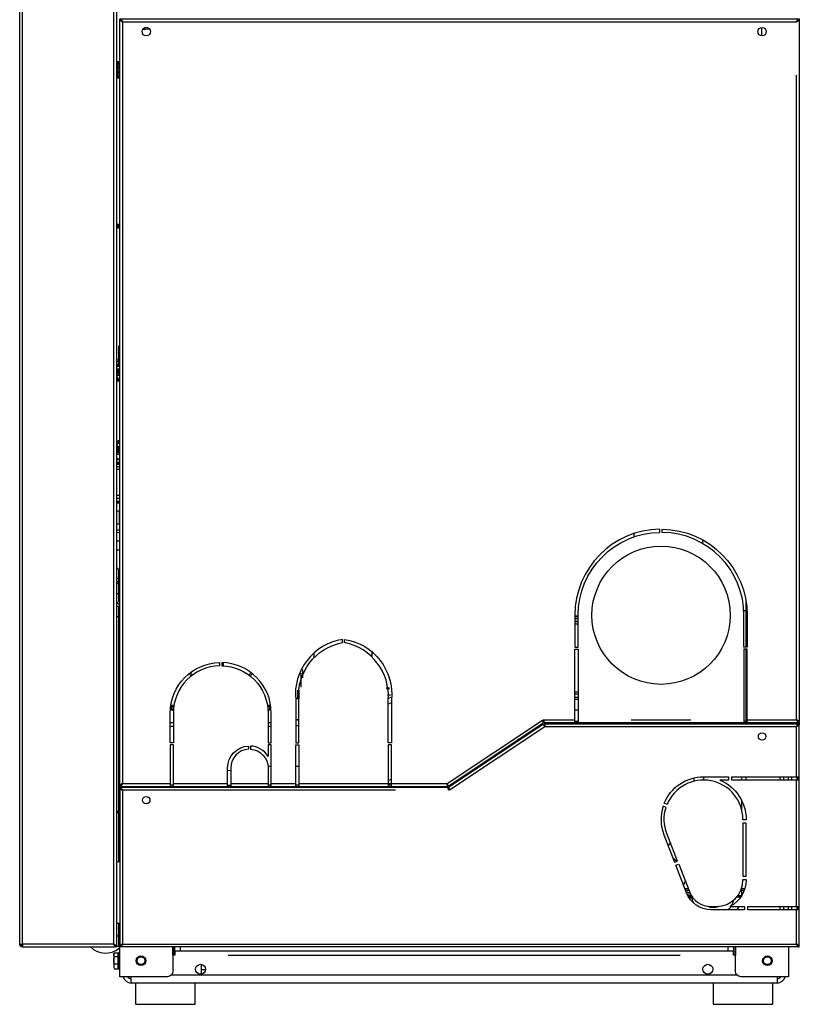
# Model space of a CAD drawing. Extents: x 104272 to 109550, y -9024 to 614.
# Drawn here: x 104278 to 105011, y -7041 to -6115 of the extents above; entities that cross this region are included whole.
import ezdxf

# ---------------------------------------------------------------- set-up
doc = ezdxf.new("R2010")
doc.units = 0
doc.header["$LTSCALE"] = 625
doc.header["$MEASUREMENT"] = 0
doc.layers.add('1', color=7, linetype='CONTINUOUS')

msp = doc.modelspace()

# ---------------------------------------------------------------- linework, layer by layer
at = {"layer": '1', "color": 2, "linetype": 'Continuous'}
for points in [[(104278.24, -6984.29), (104278.24, -5463.57), (104278.24, -5463.5, -0.414179), (104280.84, -5460.9), (104366.39, -5460.9)], [(104370.24, -6164.78), (104371.27, -6164.78, 0.071332), (104371.72, -6161.89, 0.071865), (104371.27, -6159.01), (104370.24, -6159.01)], [(104371.24, -6154.39), (104371.24, -6154.84), (104371.24, -6156.12, -0.135114), (104371.72, -6157.56, -0.133461), (104371.27, -6159.01)], [(104371.27, -6164.78, -0.135114), (104371.72, -6166.22, -0.133461), (104371.24, -6167.67), (104371.24, -6168.95), (104371.24, -6169.39)], [(104369.24, -6453.91, 0.139453), (104371.24, -6454.47, 0.066701), (104372.24, -6454.34)], [(104372.24, -6451.8), (104371.69, -6452.35), (104371.49, -6452.29), (104371.29, -6452.24), (104371.07, -6452.18), (104370.85, -6452.13), (104370.42, -6452.01), (104370.02, -6451.9), (104369.96, -6451.7), (104369.91, -6451.5), (104369.85, -6451.29), (104369.79, -6451.07), (104369.68, -6450.64), (104369.57, -6450.23), (104369.71, -6450.08), (104369.86, -6449.93), (104370.02, -6449.78), (104370.18, -6449.62), (104370.49, -6449.3), (104370.79, -6449), (104370.99, -6449.06), (104371.19, -6449.11), (104371.41, -6449.17), (104371.62, -6449.22), (104372.24, -6449.39, 0.223047), (104370.79, -6449, 0.268004), (104369.57, -6450.23, 0.268068), (104370.02, -6451.9, 0.267887), (104371.69, -6452.35, 0.088724), (104372.24, -6452.09)], [(104372.24, -6511.01, 0.066698), (104371.24, -6510.87, 0.139446), (104369.24, -6511.44)], [(104372.24, -6515.8), (104371.69, -6516.35), (104371.49, -6516.29), (104371.29, -6516.24), (104371.07, -6516.18), (104370.85, -6516.12), (104370.42, -6516.01), (104370.02, -6515.9), (104369.96, -6515.7), (104369.91, -6515.5), (104369.85, -6515.29), (104369.79, -6515.07), (104369.68, -6514.64), (104369.57, -6514.23), (104369.71, -6514.08), (104369.86, -6513.93), (104370.02, -6513.78), (104370.18, -6513.62), (104370.49, -6513.3), (104370.79, -6513), (104370.99, -6513.06), (104371.19, -6513.11), (104371.41, -6513.17), (104371.62, -6513.22), (104372.24, -6513.39, 0.223047), (104370.79, -6513, 0.267896), (104369.57, -6514.23, 0.268068), (104370.02, -6515.9, 0.267873), (104371.69, -6516.35, 0.087937), (104372.24, -6516.09)], [(104369.24, -6629.62), (104369.7, -6629.94, -0.24466), (104371.24, -6632.89), (104371.24, -6639.89), (104371.24, -6643.43), (104371.24, -6644.89), (104371.24, -6646.23), (104371.24, -6649.89), (104371.24, -6654.89), (104371.24, -6661.29, 0.30566), (104372.24, -6662.77)], [(104369.24, -6644.89), (104371.24, -6644.89, 0.240224), (104369.24, -6642.27)], [(104469.74, -6722.46), (104469.74, -6719.63, 0.009275), (104469.74, -6719.46)], [(104423.15, -6760.83, 0.179885), (104422.24, -6760.49, 1.281188), (104422.9, -6763.13)], [(104511.58, -6763.12, 1.28089), (104512.24, -6760.49, 0.179885), (104511.32, -6760.83)], [(104422.74, -6835.89), (104473.74, -6835.89), (104476.74, -6835.89), (104511.74, -6835.89), (104514.74, -6835.89), (104514.74, -6835.13), (104514.74, -6833.29), (104514.74, -6796.89), (104511.74, -6796.89), (104511.74, -6807.71, 0.248481), (104495.24, -6797.91), (104495.24, -6800.92, -0.397563), (104511.74, -6818.39), (104511.74, -6833.29), (104511.74, -6835.13), (104511.74, -6835.89), (104511.74, -6836.16), (104511.74, -6836.89)], [(104473.74, -6836.89), (104473.74, -6836.16), (104473.74, -6835.89), (104473.74, -6835.13), (104473.74, -6833.29), (104473.74, -6818.39, -0.400002), (104493.24, -6797.91), (104493.24, -6800.92, 0.397563), (104476.74, -6818.39), (104476.74, -6833.29), (104476.74, -6835.13), (104476.74, -6835.89), (104476.74, -6836.16), (104476.74, -6836.89)], [(104911.54, -6941.06), (104910.42, -6941.26, 0.054745), (104911.65, -6945.47)], [(104344.75, -6986.89, 0.389392), (104371.78, -6988.09), (104372.24, -6987.7)], [(104422.24, -6986.89), (104422.24, -7009.89, -0.414185), (104417.24, -7014.89), (104378.44, -7014.89), (104374.05, -7014.89), (104372.24, -7014.89), (104372.24, -6986.88)], [(105001.24, -6986.88), (105001.24, -7014.89), (104999.42, -7014.89), (104995.04, -7014.89), (104956.24, -7014.89, -0.414212), (104951.24, -7009.89), (104951.24, -6986.89)]]:
    msp.add_lwpolyline(points, format="xyb", dxfattribs=at)
for points in [[(104366.64, -6984.04), (104366.64, -5481)], [(104369.24, -5481), (104369.24, -6985.79), (104369.12, -6985.79), (104368.77, -6985.79)], [(104366.39, -6984.29), (104280.84, -6984.29), (104280.84, -5513.67)], [(104373.34, -6114.89), (104373.34, -6114.63), (104373.34, -6114.36), (104373.76, -6114.73), (104374.18, -6115.19), (104374.6, -6115.7), (104375.02, -6116.25), (104375.07, -6116.37), (104375.09, -6116.49), (104375.07, -6116.41), (104375.02, -6116.35), (104374.74, -6116.12), (104374.47, -6115.91), (104374.2, -6115.7), (104373.92, -6115.51), (104373.63, -6115.2), (104373.34, -6114.89), (104372.24, -6114.89), (104372.24, -6113.89), (104373.34, -6113.89), (105010.14, -6113.89), (105011.24, -6113.89), (105011.24, -6114.89), (105010.14, -6114.89)], [(104372.71, -6834.79), (104372.36, -6834.79), (104372.24, -6834.79), (104372.24, -6114.99), (104372.24, -6114.94), (104372.24, -6114.9), (104372.36, -6114.97)], [(104372.24, -6114.99), (104372.36, -6114.99), (104372.71, -6114.99)], [(104373.24, -6114.9), (104373.24, -6114.94), (104373.24, -6114.99)], [(104374.69, -6116.67), (104374.65, -6116.67), (104374.6, -6116.67)], [(104374.84, -6116.49), (104375.02, -6116.67)], [(104375.01, -6116.67), (104374.84, -6116.5)], [(104374.84, -6116.74), (104374.84, -6833.04)], [(104375.02, -6116.35), (104375.02, -6116.3), (104375.02, -6116.25)], [(104375.09, -6116.49), (105008.39, -6116.49)], [(104398.84, -6122.23), (104397.07, -6122.27), (104395.45, -6122.32)], [(104976.09, -6129.89), (104976.09, -6121.89)], [(105008.46, -6116.35), (105008.46, -6116.3), (105008.46, -6116.25)], [(105008.46, -6116.67), (105008.63, -6116.49)], [(105008.64, -6116.5), (105008.46, -6116.67)], [(105008.78, -6116.67), (105008.83, -6116.67), (105008.87, -6116.67)], [(105010.24, -6114.99), (105010.24, -6114.94), (105010.24, -6114.9)], [(105011.08, -6114.99), (105011.24, -6114.9), (105011.24, -6114.94), (105011.24, -6114.99), (105011.24, -6774.79), (105011.12, -6774.79), (105010.77, -6774.79)], [(105011.24, -6114.99), (105011.12, -6114.99), (105010.77, -6114.99)], [(104400.55, -6123.64), (104396.84, -6123.74), (104393.82, -6123.82)], [(104372.24, -6154.39), (104371.48, -6154.39), (104369.64, -6154.39), (104369.64, -6169.39), (104371.48, -6169.39), (104372.24, -6169.39)], [(104370.24, -6169.39), (104370.24, -6154.39)], [(104370.24, -6156.12), (104371.27, -6156.12)], [(104371.72, -6156.89), (104371.27, -6156.11)], [(104372.24, -6168.39), (104371.72, -6168.39), (104371.72, -6166.49), (104371.72, -6161.89), (104371.72, -6157.3), (104371.72, -6155.39), (104372.24, -6155.39)], [(104371.27, -6167.67), (104370.24, -6167.67)], [(104371.27, -6167.67), (104371.72, -6166.89)], [(104372.24, -6161.89), (104371.72, -6161.89)], [(105008.64, -6773.04), (105008.64, -6166.74)], [(104369.24, -6307.19), (104369.64, -6307.19), (104369.64, -6219.39)], [(104372.24, -6307.19), (104371.48, -6307.19), (104369.64, -6307.19), (104369.64, -6309.03), (104369.64, -6309.79), (104369.24, -6309.79)], [(104371.24, -6308.29), (104371.24, -6307.19)], [(104369.64, -6309.89), (104369.24, -6309.89)], [(104369.64, -6310.89), (104369.24, -6310.89)], [(104372.24, -6421.67), (104371.24, -6421.67), (104371.24, -6422.84), (104371.24, -6426.25), (104371.24, -6431.62), (104371.24, -6438.49)], [(104371.24, -6434.89), (104369.24, -6434.89)], [(104371.24, -6436.55), (104369.24, -6436.57)], [(104369.24, -6438.63), (104372.24, -6438.6)], [(104372.24, -6439.61), (104369.24, -6439.63)], [(104369.24, -6440.57), (104372.24, -6440.55)], [(104369.24, -6443.18), (104372.24, -6443.18)], [(104372.24, -6443.64), (104369.24, -6443.64)], [(104372.24, -6444.58), (104369.24, -6444.58)], [(104369.24, -6445.15), (104372.24, -6445.15)], [(104372.24, -6446.65), (104369.24, -6446.65)], [(104369.24, -6518.7), (104372.24, -6518.7)], [(104372.24, -6520.2), (104369.24, -6520.2)], [(104369.24, -6520.77), (104372.24, -6520.77)], [(104369.24, -6521.71), (104372.24, -6521.71)], [(104372.24, -6522.17), (104369.24, -6522.17)], [(104372.24, -6523.7), (104369.24, -6523.67)], [(104369.24, -6527.77), (104372.24, -6527.8)], [(104372.24, -6528.74), (104369.24, -6528.72)], [(104369.24, -6530.77), (104372.24, -6530.8)], [(104372.24, -6531.74), (104369.24, -6531.72)], [(104369.24, -6531.77), (104372.24, -6531.8)], [(104372.24, -6532.74), (104369.24, -6532.72)], [(104369.24, -6532.89), (104372.24, -6532.89)], [(104369.24, -6534.89), (104372.24, -6534.89)], [(104372.24, -6537.89), (104369.24, -6537.89)], [(104369.24, -6561.89), (104372.24, -6561.89)], [(104369.24, -6564.89), (104372.24, -6564.89)], [(104372.24, -6567.89), (104369.24, -6567.89)], [(104369.24, -6568.89), (104370.81, -6568.89), (104372.24, -6568.89)], [(104372.24, -6569.39), (104370.8, -6569.39), (104369.24, -6569.39)], [(104372.16, -6576.89), (104369.24, -6576.89)], [(104372.16, -6588.89), (104372.16, -6576.89)], [(104369.24, -6588.89), (104372.16, -6588.89)], [(104369.24, -6594.57), (104372.24, -6594.57)], [(104372.24, -6597.22), (104369.24, -6597.18)], [(104855.89, -6601.13), (104855.89, -6597.96)], [(104920.24, -6603.9), (104920.24, -6607.34)], [(104369.24, -6604.98), (104372.24, -6605.01)], [(104369.24, -6613.32), (104372.24, -6613.32)], [(104369.24, -6639.89), (104371.24, -6639.89)], [(104371.24, -6654.89), (104369.24, -6654.89)], [(104369.24, -6666.49), (104371.24, -6666.49), (104371.24, -6667.83), (104371.24, -6671.49), (104371.24, -6676.49), (104371.24, -6859.49), (104369.24, -6859.49)], [(104371.24, -6666.49), (104371.51, -6666.49), (104372.24, -6666.49)], [(104961.24, -6704.89), (104961.24, -6662.2)], [(104371.24, -6676.49), (104369.24, -6676.49)], [(104803.24, -6677.89), (104801.74, -6677.89), (104800.24, -6677.89)], [(104961.24, -6670.89), (104960.28, -6670.89), (104959.13, -6670.89)], [(104803.17, -6680.89), (104801.7, -6680.89), (104800.24, -6680.89)], [(104800.29, -6682.89), (104803.29, -6682.89)], [(104800.32, -6680.89), (104800.48, -6680.89), (104803.24, -6680.89)], [(104800.32, -6682.89), (104800.48, -6682.89), (104803.32, -6682.89)], [(104554.74, -6710.3), (104554.74, -6714.88)], [(104609.19, -6708.69), (104609.19, -6713.55)], [(104770.67, -6773.29), (104770.78, -6773.8), (104770.9, -6774.28), (104771.01, -6774.73), (104771.13, -6775.13), (104771.24, -6775.45), (104771.36, -6775.69), (104771.47, -6775.84), (104771.59, -6775.89), (104800.24, -6775.89), (104800.24, -6775.13), (104800.24, -6773.29), (104800.24, -6706.89), (104803.24, -6706.89), (104803.24, -6773.29), (104803.24, -6775.13), (104803.24, -6775.89), (104803.24, -6776.16), (104803.24, -6776.89)], [(104962.24, -6775.89), (104962.24, -6775.13), (104962.24, -6773.29), (104962.24, -6706.89), (104959.24, -6706.89), (104959.24, -6773.29), (104959.24, -6775.13), (104959.24, -6775.89), (104962.24, -6775.89), (105010.14, -6775.89), (105011.24, -6775.89), (105011.24, -6774.89), (105010.14, -6774.89)], [(104961.24, -6774.87), (104961.24, -6706.87)], [(104542.65, -6729.28), (104542.65, -6742.46)], [(104544.06, -6725.92), (104544.06, -6733.64)], [(104622.94, -6743.15), (104625.93, -6743.15)], [(104540.53, -6745.39), (104540.53, -6753.39), (104538.41, -6753.39)], [(104539.82, -6753.39), (104539.82, -6745.39)], [(104623.06, -6743.92), (104626.06, -6743.92)], [(104623.97, -6749.77), (104626.97, -6749.77)], [(104624.53, -6752.97), (104625.98, -6752.5), (104627.4, -6752)], [(104800.24, -6751.89), (104803.24, -6751.89)], [(104800.29, -6746.89), (104803.29, -6746.89)], [(104800.32, -6746.89), (104800.48, -6746.89), (104803.32, -6746.89)], [(104800.32, -6748.89), (104800.48, -6748.89), (104803.32, -6748.89)], [(104423.08, -6761.39), (104421.84, -6761.39), (104421.38, -6761.39), (104420.93, -6761.39)], [(104421.84, -6761.39), (104421.84, -6760.55)], [(104627.74, -6757.52), (104626.25, -6758), (104624.74, -6758.44)], [(104800.24, -6753.89), (104803.24, -6753.89)], [(104800.24, -6763.89), (104803.24, -6763.89)], [(104419.74, -6775.79), (104422.74, -6775.79)], [(104422.74, -6779.39), (104419.74, -6779.39)], [(104511.74, -6775.79), (104514.74, -6775.79)], [(104514.74, -6779.39), (104511.74, -6779.39)], [(104540.74, -6773.38), (104540.63, -6773.39), (104540.53, -6773.39), (104539.11, -6773.39), (104537.74, -6773.39)], [(104540.74, -6778.89), (104537.74, -6778.89)], [(104539.11, -6773.39), (104539.95, -6773.25), (104540.74, -6772.83)], [(104627.74, -6833.29), (104680.15, -6833.29), (104769.71, -6773.58)], [(104681.19, -6835.72), (104770.39, -6776.25), (104770.46, -6776.15), (104770.47, -6775.96), (104770.43, -6775.7), (104770.35, -6775.36), (104770.23, -6774.97), (104770.07, -6774.54), (104769.9, -6774.07), (104769.71, -6773.58)], [(104770.98, -6777.06), (104770.58, -6777.33), (104681.78, -6836.53), (104681.71, -6836.63), (104681.7, -6836.82), (104681.74, -6837.08), (104681.82, -6837.42), (104681.94, -6837.81), (104682.1, -6838.24), (104682.27, -6838.71), (104682.46, -6839.2)], [(104682.46, -6839.2), (104772.02, -6779.49), (105008.39, -6779.49)], [(104766.41, -6778.91), (104766.33, -6779), (104766.29, -6779.13), (104766.27, -6779.32), (104766.29, -6779.55), (104766.33, -6779.82), (104766.39, -6780.11), (104766.46, -6780.42), (104766.53, -6780.75)], [(104769.71, -6773.58), (104770.67, -6773.29)], [(104772.02, -6776.89), (104772.02, -6777.65), (104772.02, -6779.49), (104771, -6777.96), (104770.58, -6777.33)], [(104770.67, -6773.29), (104800.24, -6773.29)], [(104770.98, -6777.06), (104771.54, -6777.89), (104771.14, -6778.16)], [(104772.02, -6777.89), (104771.54, -6777.89), (104771.54, -6776.89), (104772.02, -6776.89), (105010.14, -6776.89), (105011.24, -6776.89), (105011.24, -6777.89), (105010.14, -6777.89), (105010.14, -6777.62), (105010.14, -6777.36), (105010.14, -6777.01), (105010.14, -6776.89)], [(104771.54, -6777.89), (104771.55, -6777.92), (104771.58, -6778.02), (104771.62, -6778.17), (104771.68, -6778.37), (104771.76, -6778.62), (104771.84, -6778.89), (104771.93, -6779.19), (104772.02, -6779.49)], [(104771.54, -6777.89), (104771.64, -6778.21), (104772.03, -6779.49)], [(104776.37, -6775.89), (104776.49, -6775.92), (104776.6, -6776.01), (104776.72, -6776.16), (104776.83, -6776.36), (104776.95, -6776.6), (104777.06, -6776.88), (104777.17, -6777.18), (104777.29, -6777.49)], [(104803.24, -6774.89), (104800.24, -6774.89)], [(104800.24, -6776.89), (104800.24, -6776.16), (104800.24, -6775.89), (104803.24, -6775.89), (104959.24, -6775.89)], [(104853.24, -6773.29), (104909.24, -6773.29)], [(104962.24, -6774.89), (104959.24, -6774.89)], [(104960.24, -6775.89), (104960.24, -6776.16), (104960.24, -6776.89)], [(104961.24, -6776.88), (104961.24, -6775.88)], [(104962.24, -6773.29), (105008.39, -6773.29)], [(105011.24, -6951.89), (105010.47, -6951.89), (105008.64, -6951.89), (104962.74, -6951.89), (104962.74, -6948.89), (105008.64, -6948.89), (105010.47, -6948.89), (105011.24, -6948.89), (105011.24, -6829.89), (105011.24, -6826.89), (105011.24, -6777.99), (105011.12, -6777.99), (105010.77, -6777.99), (105010.5, -6777.99), (105010.24, -6777.99), (105010.24, -6777.94), (105010.24, -6777.89)], [(104995.04, -6776.87), (104995.04, -6775.87)], [(105001.24, -6776.89), (105001.24, -6775.89)], [(105003.84, -6775.89), (105003.84, -6776.89)], [(105010.14, -6777.36), (105009.72, -6777.73), (105009.3, -6778.19), (105008.88, -6778.7), (105008.46, -6779.25), (105008.4, -6779.36), (105008.39, -6779.49), (105008.39, -6779.46), (105008.39, -6779.44), (105008.41, -6779.41), (105008.42, -6779.39), (105008.44, -6779.36), (105008.46, -6779.34), (105008.73, -6779.12), (105009.01, -6778.9), (105009.28, -6778.7), (105009.55, -6778.51), (105009.85, -6778.2), (105010.14, -6777.89)], [(105008.46, -6773.44), (105008.46, -6773.48), (105008.46, -6773.53)], [(105008.46, -6779.34), (105008.46, -6779.3), (105008.46, -6779.25)], [(105008.46, -6779.67), (105008.63, -6779.49)], [(105008.64, -6779.49), (105008.46, -6779.67)], [(105008.64, -6773.57), (105008.64, -6773.03)], [(105010.24, -6777.99), (105010.19, -6777.94), (105010.14, -6777.9), (105009.98, -6778.06), (105009.83, -6778.23), (105009.61, -6778.59), (105009.35, -6778.95), (105009.08, -6779.31), (105008.78, -6779.67), (105008.72, -6779.72), (105008.64, -6779.74), (105008.76, -6779.72), (105008.87, -6779.67), (105009.43, -6779.25), (105009.94, -6778.83), (105010.18, -6778.62), (105010.4, -6778.41), (105010.59, -6778.2), (105010.77, -6777.99)], [(105008.64, -6826.89), (105008.64, -6779.74), (105008.64, -6779.49)], [(105008.78, -6773.11), (105008.83, -6773.11), (105008.87, -6773.11)], [(105008.78, -6779.67), (105008.83, -6779.67), (105008.87, -6779.67)], [(105009.24, -6776.89), (105009.24, -6775.89)], [(105010.14, -6775.89), (105010.14, -6775.77), (105010.14, -6775.42)], [(105010.21, -6774.79), (105010.23, -6774.79), (105010.24, -6774.79)], [(105011.24, -6777.99), (105011.24, -6777.94), (105011.24, -6777.89), (105011.08, -6777.99)], [(105011.24, -6774.79), (105011.24, -6774.88)], [(105011.24, -6775.87), (105011.24, -6776.88)], [(104373.34, -6834.89), (104372.24, -6834.89), (104372.24, -6835.89), (104373.34, -6835.89), (104419.74, -6835.89), (104422.74, -6835.89), (104422.74, -6835.13), (104422.74, -6833.29), (104422.74, -6796.89), (104419.74, -6796.89), (104419.74, -6833.29), (104419.74, -6835.13), (104419.74, -6835.89)], [(104537.74, -6836.89), (104537.74, -6836.16), (104537.74, -6835.89), (104537.74, -6835.13), (104537.74, -6833.29), (104537.74, -6796.89), (104540.74, -6796.89), (104540.74, -6833.29), (104540.74, -6835.13), (104540.74, -6835.89), (104540.74, -6836.16), (104540.74, -6836.89)], [(104540.74, -6794.1), (104539.8, -6794.89)], [(104627.74, -6836.89), (104627.74, -6836.16), (104627.74, -6835.89), (104627.74, -6835.13), (104627.74, -6833.29), (104627.74, -6796.89), (104624.74, -6796.89), (104624.74, -6833.29), (104624.74, -6835.13), (104624.74, -6835.89), (104627.74, -6835.89), (104680.63, -6835.89), (104680.57, -6835.84), (104680.51, -6835.69), (104680.45, -6835.45), (104680.39, -6835.13), (104680.33, -6834.73), (104680.27, -6834.28), (104680.21, -6833.8), (104680.15, -6833.29), (104680.21, -6833.6), (104680.27, -6833.9), (104680.33, -6834.18), (104680.39, -6834.42), (104680.45, -6834.62), (104680.51, -6834.77), (104680.57, -6834.86), (104680.63, -6834.89)], [(104511.67, -6816.89), (104514.74, -6816.89)], [(104537.74, -6816.89), (104540.74, -6816.89)], [(104476.74, -6820.79), (104473.74, -6821.39)], [(104372.24, -6834.87), (104372.24, -6834.78)], [(104373.27, -6834.79), (104373.25, -6834.79), (104373.24, -6834.79)], [(104373.34, -6835.89), (104373.34, -6835.77), (104373.34, -6835.42)], [(104374.69, -6833.11), (104374.65, -6833.11), (104374.6, -6833.11)], [(104374.84, -6833.04), (104374.84, -6833.57)], [(104375.02, -6833.44), (104375.02, -6833.48), (104375.02, -6833.53)], [(104375.09, -6833.29), (104419.74, -6833.29)], [(104422.74, -6834.89), (104419.74, -6834.89)], [(104422.74, -6833.29), (104473.74, -6833.29)], [(104473.74, -6834.89), (104476.74, -6834.89)], [(104476.74, -6833.29), (104511.74, -6833.29)], [(104514.74, -6834.89), (104511.74, -6834.89)], [(104514.74, -6833.29), (104537.74, -6833.29)], [(104540.74, -6834.89), (104537.74, -6834.89)], [(104540.74, -6833.29), (104624.74, -6833.29)], [(104624.74, -6830.15), (104626.26, -6829.71), (104627.74, -6829.23)], [(104627.74, -6834.89), (104624.74, -6834.89)], [(104624.76, -6833.75), (104627.84, -6832.69)], [(104681.19, -6835.72), (104681.19, -6835.73), (104681.19, -6835.74), (104681.19, -6835.76), (104681.2, -6835.8), (104681.21, -6835.86), (104681.23, -6836.04), (104681.26, -6836.26), (104681.3, -6836.53), (104681.33, -6836.83), (104681.38, -6837.16), (104681.42, -6837.49), (104681.4, -6837.41), (104681.37, -6837.32), (104681.35, -6837.24), (104681.32, -6837.16), (104681.3, -6837.08), (104681.27, -6837), (104681.24, -6836.88), (104681.2, -6836.76), (104681.13, -6836.52), (104681.06, -6836.3), (104681.03, -6836.19), (104681, -6836.08), (104680.93, -6835.88), (104680.88, -6835.69), (104680.85, -6835.6), (104680.82, -6835.51), (104680.77, -6835.35), (104680.73, -6835.22), (104680.71, -6835.16), (104680.7, -6835.1), (104680.67, -6835.01), (104680.65, -6834.94), (104680.64, -6834.92), (104680.64, -6834.9), (104680.64, -6834.9), (104680.63, -6834.89), (104680.63, -6834.89), (104680.67, -6834.83), (104680.67, -6834.72), (104680.63, -6834.56), (104680.57, -6834.36), (104680.49, -6834.13), (104680.39, -6833.87), (104680.27, -6833.58), (104680.15, -6833.29), (104680.38, -6833.75), (104680.6, -6834.18), (104680.8, -6834.59), (104680.97, -6834.95), (104681.1, -6835.26), (104681.18, -6835.49), (104681.21, -6835.65), (104681.19, -6835.72), (104680.63, -6834.89)], [(104912.24, -6831), (104912.24, -6827.92)], [(104921.04, -6826.89), (104921.04, -6829.89)], [(105011.24, -6829.89), (105010.47, -6829.89), (105008.64, -6829.89), (104947.74, -6829.89), (104947.74, -6826.89), (105008.64, -6826.89), (105010.47, -6826.89), (105011.24, -6826.89)], [(104957.24, -6829.89), (104957.24, -6826.89)], [(104961.24, -6829.87), (104961.24, -6826.87)], [(104993.24, -6829.89), (104993.24, -6826.89)], [(104996.24, -6826.89), (104996.24, -6829.89)], [(105001.24, -6829.89), (105001.24, -6826.89)], [(105003.84, -6826.89), (105003.84, -6829.89)], [(105008.64, -6948.89), (105008.64, -6829.89)], [(105009.24, -6829.88), (105009.24, -6826.88)], [(105010.24, -6829.89), (105010.24, -6826.89)], [(104372.24, -6836.87), (104372.24, -6835.87)], [(104681.5, -6839.49), (104681.39, -6838.98), (104681.27, -6838.49), (104681.16, -6838.05), (104681.04, -6837.65), (104680.93, -6837.33), (104680.81, -6837.09), (104680.7, -6836.94), (104680.58, -6836.89), (104373.34, -6836.89), (104372.24, -6836.89), (104372.24, -6837.89), (104373.34, -6837.89), (104373.63, -6838.19), (104373.92, -6838.51), (104374.19, -6838.7), (104374.47, -6838.9), (104374.74, -6839.12), (104375.02, -6839.34), (104375.07, -6839.41), (104375.09, -6839.49), (104375.07, -6839.36), (104375.02, -6839.25), (104374.6, -6838.7), (104374.18, -6838.18), (104373.76, -6837.73), (104373.34, -6837.36), (104373.34, -6837.01), (104373.34, -6836.89)], [(104372.36, -6837.97), (104372.24, -6837.89), (104372.24, -6837.94), (104372.24, -6837.99)], [(104372.71, -6837.99), (104373.08, -6838.41), (104373.53, -6838.83), (104374.05, -6839.25), (104374.6, -6839.67), (104374.71, -6839.72), (104374.84, -6839.74), (104374.81, -6839.74), (104374.79, -6839.73), (104374.76, -6839.72), (104374.73, -6839.71), (104374.71, -6839.69), (104374.69, -6839.67), (104374.25, -6839.12), (104373.86, -6838.57), (104373.54, -6838.28), (104373.24, -6837.99), (104372.97, -6837.99), (104372.71, -6837.99), (104372.36, -6837.99), (104372.24, -6837.99), (104372.24, -6985.79), (104372.36, -6985.79), (104372.71, -6985.79), (104372.97, -6985.79), (104373.24, -6985.79)], [(104373.24, -6837.89), (104373.25, -6837.89), (104373.25, -6837.9), (104373.26, -6837.91), (104373.27, -6837.92), (104373.28, -6837.93), (104373.29, -6837.94), (104373.3, -6837.95), (104373.32, -6837.97), (104373.33, -6837.98), (104373.4, -6838.04), (104373.48, -6838.13), (104373.52, -6838.17), (104373.57, -6838.22), (104373.67, -6838.32), (104373.78, -6838.43), (104373.84, -6838.49), (104373.9, -6838.55), (104374.03, -6838.68), (104374.16, -6838.81), (104374.22, -6838.87), (104374.29, -6838.94), (104374.43, -6839.07), (104374.56, -6839.21), (104374.63, -6839.28), (104374.7, -6839.35), (104374.74, -6839.38), (104374.77, -6839.42), (104374.81, -6839.45), (104374.84, -6839.49), (104375.02, -6839.66)], [(104375.01, -6839.67), (104374.84, -6839.49), (104373.71, -6838.36), (104373.24, -6837.89)], [(104373.34, -6837.36), (104373.34, -6837.62), (104373.34, -6837.89)], [(104374.69, -6839.67), (104374.65, -6839.67), (104374.6, -6839.67)], [(104374.84, -6839.74), (104374.84, -6984.04)], [(104375.02, -6839.34), (104375.02, -6839.3), (104375.02, -6839.25)], [(104631.5, -6839.49), (104375.09, -6839.49)], [(104378.44, -6836.87), (104378.44, -6835.87)], [(104412.24, -6836.89), (104412.24, -6835.87)], [(104413.24, -6835.89), (104413.24, -6836.16), (104413.24, -6836.89)], [(104514.74, -6836.89), (104514.74, -6836.16), (104514.74, -6835.89), (104537.74, -6835.89), (104540.74, -6835.89), (104624.74, -6835.89), (104624.74, -6836.16), (104624.74, -6836.89)], [(104680.63, -6835.89), (104681.42, -6837.49), (104681.98, -6839.35)], [(104681.98, -6839.35), (104681.42, -6837.49)], [(104682.46, -6839.2), (104681.5, -6839.49)], [(104957.24, -6858.34), (104957.24, -6849.46)], [(104369.24, -6860.49), (104370.7, -6860.49), (104371.24, -6860.49), (104371.24, -6906.89)], [(104371.24, -6860.49), (104371.24, -6859.49)], [(104888.43, -6890.72), (104888.14, -6891.12), (104887.89, -6891.54)], [(104890.02, -6888.75), (104888.43, -6890.72)], [(104372.24, -6906.89), (104371.43, -6906.89), (104369.24, -6906.89)], [(104892.32, -6903.01), (104894.17, -6904.69), (104896.25, -6906.33)], [(104902.41, -6929.09), (104904.07, -6925.06)], [(104903.5, -6931.89), (104906.71, -6931.89)], [(104904.08, -6933.39), (104907.29, -6933.39)], [(104904.63, -6934.81), (104906.46, -6935.37), (104908.29, -6935.87)], [(104904.83, -6935.33), (104906.68, -6935.89), (104908.53, -6936.39)], [(104905.73, -6937.49), (104907.48, -6937.97), (104909.22, -6938.39)], [(104956.36, -6933.39), (104959.58, -6933.39)], [(104956.92, -6931.89), (104960.07, -6931.89)], [(104957.24, -6931.89), (104957.24, -6930.89)], [(104957.24, -6938.31), (104957.24, -6933.39)], [(104906.17, -6938.39), (104909.61, -6938.39)], [(104907.02, -6939.89), (104910.62, -6939.89)], [(104907.25, -6940.26), (104909.25, -6940.73), (104911.21, -6941.12)], [(104908.8, -6939.89), (104909.87, -6940.11), (104910.94, -6940.31)], [(104910.73, -6944.6), (104911.04, -6944.66), (104911.35, -6944.71)], [(104952.45, -6939.89), (104956.21, -6939.89)], [(104953.6, -6938.39), (104957.19, -6938.39)], [(104925.88, -6949.08), (104926.14, -6948.94), (104926.39, -6948.8)], [(104926.51, -6949.16), (104927.08, -6948.72)], [(104952.97, -6951.89), (104954.7, -6948.89)], [(104993.24, -6951.89), (104993.24, -6948.89)], [(104996.24, -6948.89), (104996.24, -6951.89)], [(105001.24, -6951.89), (105001.24, -6948.89)], [(105003.84, -6948.89), (105003.84, -6951.89)], [(105010.24, -6985.79), (105009.93, -6985.5), (105009.62, -6985.21), (105009.43, -6984.93), (105009.22, -6984.66), (105009.01, -6984.39), (105008.78, -6984.11), (105008.76, -6984.09), (105008.74, -6984.07), (105008.72, -6984.06), (105008.69, -6984.05), (105008.66, -6984.04), (105008.64, -6984.04), (105008.76, -6984.06), (105008.87, -6984.11), (105009.43, -6984.53), (105009.94, -6984.95), (105010.4, -6985.37), (105010.77, -6985.79), (105011.12, -6985.79), (105011.24, -6985.79), (105011.24, -6951.89), (105011.24, -6948.89)], [(105008.64, -6984.57), (105008.64, -6984.04), (105008.64, -6951.89)], [(105009.24, -6951.88), (105009.24, -6948.88)], [(105010.24, -6951.89), (105010.24, -6948.89)], [(104372.24, -6964.89), (104371.43, -6964.89), (104369.24, -6964.89)], [(104371.24, -6964.89), (104371.24, -6976.39), (104371.24, -6981.39), (104371.24, -6985.05), (104371.24, -6986.39), (104371.51, -6986.39), (104372.24, -6986.39)], [(104369.24, -6976.39), (104371.24, -6976.39)], [(104279.24, -6984.29), (104279.27, -6984.6), (104279.36, -6984.9), (104279.51, -6985.18), (104279.71, -6985.42), (104279.95, -6985.62), (104280.23, -6985.77), (104280.53, -6985.86), (104280.84, -6985.89), (104280.84, -6986.39), (104280.84, -6986.89), (104280.33, -6986.84), (104279.84, -6986.69), (104279.4, -6986.45), (104279, -6986.13), (104278.68, -6985.73), (104278.44, -6985.28), (104278.29, -6984.8), (104278.24, -6984.29), (104279, -6984.29), (104280.84, -6984.29), (104280.84, -6984.8), (104280.84, -6985.28), (104280.85, -6985.73), (104280.85, -6986.13), (104280.85, -6986.45), (104280.85, -6986.69), (104280.86, -6986.84), (104280.86, -6986.89), (104280.84, -6986.89)], [(104280.86, -6986.89), (104368.14, -6986.89), (104368.14, -6986.77), (104368.14, -6986.42)], [(104366.39, -6984.29), (104366.92, -6984.29)], [(104366.46, -6984.44), (104366.46, -6984.48), (104366.46, -6984.53)], [(104367.47, -6992.12), (104366.74, -6993.39), (104366.74, -6993.57), (104366.74, -6994.09), (104366.78, -6993.66), (104366.9, -6993.23), (104367.08, -6992.81), (104367.32, -6992.39), (104370.74, -6992.39), (104370.93, -6992.35), (104371.03, -6992.35), (104371.1, -6992.34), (104371.15, -6992.34), (104371.18, -6992.34), (104371.23, -6992.35), (104371.24, -6992.37), (104371.24, -6993.15), (104371.24, -6994.92), (104371.23, -6995.14), (104371.18, -6995.35), (104371.15, -6995.46), (104371.1, -6995.57), (104371.03, -6995.67), (104370.93, -6995.76)], [(104366.79, -6984.11), (104366.83, -6984.11), (104366.88, -6984.11)], [(104368.14, -6985.89), (104368.14, -6985.88), (104368.14, -6985.86)], [(104369.24, -6985.79), (104369.24, -6986.89), (104368.24, -6986.89), (104368.24, -6985.79)], [(104371.24, -6986.39), (104369.24, -6986.39)], [(104370.74, -7007.38), (104370.74, -7003.28), (104370.74, -6995.78), (104370.74, -6992.39)], [(104372.24, -6992.34), (104371.16, -6992.34)], [(104373.34, -6985.89), (104373.63, -6985.58), (104373.92, -6985.27), (104374.19, -6985.08), (104374.47, -6984.88), (104374.74, -6984.66), (104375.02, -6984.44), (104375.04, -6984.42), (104375.05, -6984.39), (104375.07, -6984.37), (104375.08, -6984.34), (104375.09, -6984.32), (104375.09, -6984.29), (104375.07, -6984.41), (104375.02, -6984.53), (104374.6, -6985.08), (104374.18, -6985.59), (104373.76, -6986.05), (104373.34, -6986.42), (104373.34, -6986.77), (104373.34, -6986.89), (104372.24, -6986.89), (104372.24, -6985.89), (104373.34, -6985.89), (104373.34, -6986.15), (104373.34, -6986.42)], [(104372.24, -6985.88), (104372.24, -6985.78)], [(104372.71, -6985.79), (104373.08, -6985.37), (104373.53, -6984.95), (104374.05, -6984.53), (104374.6, -6984.11), (104374.71, -6984.06), (104374.84, -6984.04), (104374.76, -6984.06), (104374.69, -6984.11), (104374.47, -6984.39), (104374.25, -6984.66), (104374.05, -6984.93), (104373.86, -6985.21), (104373.54, -6985.5), (104373.24, -6985.79), (104373.25, -6985.79), (104373.27, -6985.79)], [(105010.14, -6986.89), (104373.34, -6986.89)], [(104374.69, -6984.11), (104374.65, -6984.11), (104374.6, -6984.11)], [(104374.84, -6984.04), (104374.84, -6984.57)], [(104375.02, -6984.44), (104375.02, -6984.48), (104375.02, -6984.53)], [(104375.09, -6984.29), (105008.39, -6984.29)], [(104951.23, -6986.89), (104951.23, -6994.69), (104949.23, -6994.69), (104949.23, -6992), (104949.23, -6990.89), (104947.77, -6990.89), (104944.23, -6990.89), (104429.24, -6990.89), (104425.71, -6990.89), (104424.24, -6990.89), (104424.24, -6992), (104424.24, -6994.69), (104422.24, -6994.69), (104422.24, -6986.89)], [(104423.84, -6994.69), (104423.84, -6988.49), (104423.84, -6987.36), (104423.84, -6986.89)], [(104424.24, -6990.89), (104424.24, -6986.89)], [(104429.24, -6986.89), (104429.24, -6990.89)], [(104944.23, -6990.89), (104944.23, -6986.89)], [(104949.23, -6986.89), (104949.23, -6990.89)], [(104949.64, -6994.69), (104949.64, -6988.49), (104949.64, -6987.36), (104949.64, -6986.89)], [(105008.46, -6984.44), (105008.46, -6984.48), (105008.46, -6984.53)], [(105008.78, -6984.11), (105008.83, -6984.11), (105008.87, -6984.11)], [(105010.14, -6986.42), (105010.14, -6986.15), (105010.14, -6985.89)], [(105010.77, -6985.79), (105010.5, -6985.79), (105010.24, -6985.79), (105010.23, -6985.79), (105010.2, -6985.79)], [(104367.32, -6995.78), (104367.08, -6995.37), (104366.9, -6994.95), (104366.83, -6994.73), (104366.78, -6994.52), (104366.75, -6994.31), (104366.74, -6994.09), (104366.74, -6996.33), (104366.74, -6999.53), (104366.74, -7002.82), (104366.74, -7005.33), (104366.74, -7006.12), (104366.74, -7006.39), (104367.47, -7007.65)], [(104474.25, -6994.69), (104899.23, -6994.69)], [(104367.32, -7003.28), (104367.08, -7003.78), (104366.9, -7004.29), (104366.78, -7004.81), (104366.74, -7005.33), (104366.78, -7005.85), (104366.89, -7006.36), (104367.08, -7006.88), (104367.32, -7007.38), (104370.74, -7007.38), (104370.93, -7007.43), (104371.03, -7007.43), (104371.1, -7007.44), (104371.16, -7007.44)], [(104370.93, -7003.3), (104371.03, -7003.39), (104371.1, -7003.5), (104371.15, -7003.61), (104371.18, -7003.73), (104371.23, -7003.97), (104371.24, -7004.2), (104371.24, -7006.21), (104371.24, -7007.3), (104371.23, -7007.35), (104371.18, -7007.38), (104371.15, -7007.4), (104371.1, -7007.41), (104371.03, -7007.42), (104370.93, -7007.43)], [(104371.16, -7007.44), (104372.24, -7007.44)], [(104449.24, -7012.43), (104449.24, -7003.34)], [(104449.24, -7008.09), (104452.89, -7008.09)], [(104990.44, -7014.89), (104990.44, -7019.21), (104990.44, -7020.89), (104383.04, -7020.89), (104383.04, -7019.21), (104383.04, -7014.89)], [(104387.24, -7020.89), (104387.24, -7040.89), (104388.61, -7040.89), (104392.59, -7040.89), (104398.78, -7040.89), (104406.59, -7040.89), (104415.24, -7040.89), (104423.89, -7040.89), (104431.7, -7040.89), (104437.89, -7040.89), (104441.87, -7040.89), (104443.24, -7040.89), (104443.24, -7020.89)], [(104421.09, -7013.09), (104952.39, -7013.09)], [(104930.24, -7020.89), (104930.24, -7040.89), (104931.61, -7040.89), (104935.58, -7040.89), (104941.78, -7040.89), (104949.58, -7040.89), (104958.24, -7040.89), (104966.89, -7040.89), (104974.69, -7040.89), (104980.89, -7040.89), (104984.87, -7040.89), (104986.24, -7040.89), (104986.24, -7020.89)]]:
    msp.add_lwpolyline(points, dxfattribs=at)
for points in [[(104373.65, -6115.23), (104373.87, -6115.59), (104374.12, -6115.95), (104374.4, -6116.31), (104374.69, -6116.67), (104374.71, -6116.69), (104374.73, -6116.71), (104374.76, -6116.72), (104374.79, -6116.73), (104374.81, -6116.74), (104374.84, -6116.74), (104374.71, -6116.72), (104374.6, -6116.67), (104374.05, -6116.25), (104373.53, -6115.83), (104373.3, -6115.62), (104373.08, -6115.41), (104372.88, -6115.2), (104372.71, -6114.99), (104372.97, -6114.99), (104373.24, -6114.99), (104373.29, -6114.95), (104373.34, -6114.9), (104373.49, -6115.06)], [(105008.46, -6116.35), (105008.73, -6116.12), (105009.01, -6115.91), (105009.28, -6115.7), (105009.55, -6115.51), (105009.85, -6115.2), (105010.14, -6114.89), (105010.14, -6114.63), (105010.14, -6114.36), (105009.72, -6114.73), (105009.3, -6115.19), (105008.88, -6115.7), (105008.46, -6116.25), (105008.4, -6116.37), (105008.39, -6116.49), (105008.39, -6116.47), (105008.39, -6116.44), (105008.41, -6116.41), (105008.42, -6116.39), (105008.44, -6116.37)], [(105008.78, -6116.67), (105009.08, -6116.31), (105009.35, -6115.95), (105009.61, -6115.59), (105009.83, -6115.23), (105009.98, -6115.06), (105010.14, -6114.9), (105010.19, -6114.95), (105010.24, -6114.99), (105010.5, -6114.99), (105010.77, -6114.99), (105010.59, -6115.2), (105010.4, -6115.41), (105010.18, -6115.62), (105009.94, -6115.83), (105009.43, -6116.25), (105008.87, -6116.67), (105008.76, -6116.72), (105008.64, -6116.74), (105008.72, -6116.72)], [(104372.24, -6308.29), (104372.19, -6308.8), (104372.04, -6309.29), (104371.8, -6309.74), (104371.48, -6310.13), (104371.08, -6310.45), (104370.63, -6310.69), (104370.15, -6310.84), (104369.64, -6310.89), (104369.64, -6309.89), (104369.95, -6309.86), (104370.25, -6309.77), (104370.53, -6309.62), (104370.77, -6309.42), (104370.97, -6309.18), (104371.12, -6308.9), (104371.21, -6308.6), (104371.24, -6308.29)], [(104803.24, -6675.89), (104801.74, -6675.89), (104800.24, -6675.89), (104801.74, -6675.89)], [(104803.24, -6677.89), (104801.74, -6677.89), (104800.24, -6677.89), (104801.74, -6677.89)], [(105010.14, -6774.89), (105009.85, -6774.58), (105009.55, -6774.27), (105009.28, -6774.08), (105009.01, -6773.88), (105008.73, -6773.66), (105008.46, -6773.44), (105008.41, -6773.37), (105008.39, -6773.29), (105008.4, -6773.41), (105008.46, -6773.53), (105008.88, -6774.08), (105009.3, -6774.6), (105009.72, -6775.05), (105010.14, -6775.42), (105010.14, -6775.15)], [(105008.64, -6773.04), (105008.66, -6773.04), (105008.69, -6773.05), (105008.72, -6773.06), (105008.74, -6773.07), (105008.76, -6773.09), (105008.78, -6773.11), (105009.01, -6773.39), (105009.22, -6773.66), (105009.43, -6773.93), (105009.62, -6774.21), (105009.93, -6774.5), (105010.24, -6774.79), (105010.5, -6774.79), (105010.77, -6774.79), (105010.4, -6774.37), (105009.94, -6773.95), (105009.43, -6773.53), (105008.87, -6773.11), (105008.76, -6773.06)], [(104373.24, -6834.79), (104373.54, -6834.5), (104373.86, -6834.21), (104374.05, -6833.93), (104374.25, -6833.66), (104374.47, -6833.39), (104374.69, -6833.11), (104374.76, -6833.06), (104374.84, -6833.04), (104374.71, -6833.06), (104374.6, -6833.11), (104374.05, -6833.53), (104373.53, -6833.95), (104373.08, -6834.37), (104372.71, -6834.79), (104372.97, -6834.79)], [(104373.92, -6834.27), (104373.63, -6834.58), (104373.34, -6834.89), (104373.34, -6835.15), (104373.34, -6835.42), (104373.76, -6835.05), (104374.18, -6834.59), (104374.6, -6834.08), (104375.02, -6833.53), (104375.07, -6833.41), (104375.09, -6833.29), (104375.09, -6833.32), (104375.08, -6833.34), (104375.07, -6833.37), (104375.05, -6833.39), (104375.04, -6833.42), (104375.02, -6833.44), (104374.74, -6833.66), (104374.47, -6833.88), (104374.19, -6834.08)], [(104961.24, -6920.39), (104961.24, -6870.39), (104958.24, -6870.39), (104958.24, -6920.39)], [(104368.14, -6985.89), (104367.85, -6985.58), (104367.56, -6985.27), (104367.28, -6985.08), (104367.01, -6984.88), (104366.74, -6984.66), (104366.46, -6984.44), (104366.41, -6984.37), (104366.39, -6984.29), (104366.41, -6984.41), (104366.46, -6984.53), (104366.88, -6985.08), (104367.3, -6985.6), (104367.72, -6986.05), (104368.14, -6986.42), (104368.14, -6986.15)], [(104367.62, -6985.21), (104367.43, -6984.93), (104367.23, -6984.66), (104367.01, -6984.39), (104366.79, -6984.11), (104366.77, -6984.09), (104366.74, -6984.07), (104366.72, -6984.06), (104366.69, -6984.05), (104366.67, -6984.04), (104366.64, -6984.04), (104366.76, -6984.06), (104366.88, -6984.11), (104367.43, -6984.53), (104367.94, -6984.95), (104368.4, -6985.37), (104368.77, -6985.79), (104368.5, -6985.79), (104368.24, -6985.79), (104367.93, -6985.5)], [(105010.14, -6986.89), (105011.24, -6986.89), (105011.24, -6985.89), (105010.14, -6985.89), (105009.85, -6985.58), (105009.55, -6985.27), (105009.28, -6985.08), (105009.01, -6984.88), (105008.73, -6984.66), (105008.46, -6984.44), (105008.41, -6984.37), (105008.39, -6984.29), (105008.4, -6984.41), (105008.46, -6984.53), (105008.88, -6985.08), (105009.3, -6985.6), (105009.72, -6986.05), (105010.14, -6986.42), (105010.14, -6986.77)], [(104366.74, -6999.53), (104366.78, -6998.58), (104366.9, -6997.64), (104367.08, -6996.71), (104367.32, -6995.78), (104370.74, -6995.78), (104370.93, -6995.76), (104371.03, -6995.85), (104371.1, -6995.95), (104371.15, -6996.06), (104371.18, -6996.18), (104371.23, -6996.43), (104371.24, -6996.68), (104371.24, -6999.47), (104371.24, -7002.33), (104371.23, -7002.59), (104371.18, -7002.85), (104371.15, -7002.97), (104371.1, -7003.09), (104371.03, -7003.2), (104370.93, -7003.3), (104370.74, -7003.28), (104367.32, -7003.28), (104367.08, -7002.36), (104366.9, -7001.43), (104366.83, -7000.96), (104366.78, -7000.48), (104366.75, -7000.01)]]:
    msp.add_lwpolyline(points, close=True, dxfattribs=at)
for points in [[(104880.24, -6596.9), (104880.24, -6593.9, 0.410601), (104800.24, -6674.89), (104800.24, -6704.89), (104803.24, -6704.89), (104803.24, -6674.89, -0.410464)], [(104962.24, -6674.89), (104962.24, -6704.89), (104959.24, -6704.89), (104959.24, -6674.89, 0.410464), (104882.24, -6596.9), (104882.24, -6593.9, -0.410601)], [(104537.74, -6754.66), (104537.74, -6794.89), (104540.74, -6794.89), (104540.74, -6754.66, -0.387343), (104581.74, -6700.57), (104581.74, -6697.57, 0.397459)], [(104627.74, -6754.66), (104627.74, -6794.89), (104624.74, -6794.89), (104624.74, -6754.66, 0.378256), (104583.74, -6700.57), (104583.74, -6697.57, -0.397454)], [(104466.24, -6719.4), (104466.24, -6722.4, 0.407647), (104422.74, -6766.89), (104422.74, -6794.89), (104419.74, -6794.89), (104419.74, -6766.89, -0.408063)], [(104511.74, -6766.89), (104511.74, -6794.89), (104514.74, -6794.89), (104514.74, -6766.89, 0.40806), (104468.24, -6719.4), (104468.24, -6722.4, -0.407647)], [(104887.01, -6852.84), (104884.19, -6851.81, -0.305021), (104921.24, -6826.89), (104944.74, -6826.89), (104944.74, -6829.89), (104936.44, -6829.89, -0.304152), (104961.24, -6866.89), (104961.24, -6867.39), (104958.24, -6867.39), (104958.24, -6866.89, 0.821975)], [(104883.93, -6881.32), (104893.95, -6907.22), (104896.75, -6906.14), (104886.73, -6880.24, -0.17107), (104885.98, -6855.65), (104883.16, -6854.63, 0.171853)], [(104945.85, -6948.89), (104959.74, -6948.89), (104959.74, -6951.89), (104928.37, -6951.89, -0.309768), (104905.05, -6935.91), (104895.03, -6910.02), (104897.83, -6908.93), (104907.85, -6934.83, 0.309773), (104928.37, -6948.89), (104933.24, -6948.89, 0.414211), (104958.24, -6923.89), (104958.24, -6923.39), (104961.24, -6923.39), (104961.24, -6923.89, -0.283137)]]:
    msp.add_lwpolyline(points, format="xyb", close=True, dxfattribs=at)
for centre, radius in [((104397.24, -6125.89), 4), ((104976.24, -6125.89), 4), ((104881.24, -6674.89), 65), ((104976.24, -6788.89), 3.5), ((104397.24, -6848.89), 3.5), ((104392.24, -6999.89), 4.5), ((104392.24, -6999.89), 3.65), ((104981.24, -6999.89), 4.5), ((104981.24, -6999.89), 3.65), ((104448.24, -7007.89), 4.65), ((104925.24, -7007.89), 4.65)]:
    msp.add_circle(centre, radius, dxfattribs=at)
for centre, radius, start, end in [((104374.84, -6116.49), 0.25, 270.00182, 359.99818), ((105008.64, -6116.49), 0.25, 180.07087, 270.01), ((104371.24, -6450.68), 3.8, 74.7381, 121.7597), ((104371.24, -6450.68), 3.5, 73.40297, 124.84589), ((104371.24, -6450.68), 3.1, 71.18193, 130.17046), ((104371.24, -6450.68), 3.1, 229.81596, 288.82354), ((104371.24, -6450.68), 3.5, 235.15391, 286.60614), ((104371.24, -6514.67), 3.5, 73.40064, 124.86136), ((104371.24, -6514.67), 3.1, 71.18193, 130.17046), ((104371.24, -6514.67), 3.1, 229.82509, 288.81441), ((104371.24, -6514.68), 3.5, 235.1478, 286.59911), ((104371.24, -6514.67), 3.8, 238.24978, 285.25241), ((104372.84, -6661.29), 3.6, 179.99811, 260.40156), ((104467.28, -6706.86), 37.55, 217.3198, 222.25774), ((104467.28, -6706.85), 36.06, 218.15138, 222.4478), ((104467.26, -6706.91), 35.97, 317.54433, 322.32918), ((104467.21, -6706.87), 37.54, 317.744, 322.32947), ((104422.24, -6761.89), 2.25, 62.11988, 164.60245), ((104512.24, -6761.89), 2.25, 15.42207, 117.88088), ((104422.24, -6761.89), 2.25, 182.75075, 285.21148), ((104512.24, -6761.89), 2.25, 254.79706, 357.24039), ((105008.64, -6773.29), 0.25, 89.99, 179.92913), ((105008.64, -6779.49), 0.25, 180.05898, 269.94102), ((104535.35, -6801.88), 2.5, 342.62876, 17.37124), ((104374.84, -6833.29), 0.25, 359.99, 89.92913), ((104374.84, -6839.49), 0.25, 270.00182, 359.99818), ((104930.23, -6937.76), 20.13, 329.70427, 345.94036), ((104930.24, -6937.76), 12.13, 243.29396, 294.37036), ((104930.23, -6937.76), 20.13, 315.42218, 326.43628), ((104366.64, -6984.29), 0.25, 89.93824, 179.98089), ((104374.84, -6984.29), 0.25, 0.00182, 89.99818), ((105008.64, -6984.29), 0.25, 89.99, 179.92913), ((104383.04, -7013.09), 7.8, 193.34407, 269.99931), ((104383.04, -7013.09), 3.8, 208.27871, 270.00004), ((104990.44, -7013.09), 7.8, 270.00097, 346.65824), ((104990.44, -7013.09), 3.8, 270.00404, 331.72252)]:
    msp.add_arc(centre, radius, start, end, dxfattribs=at)

doc.saveas('drawing.dxf')
